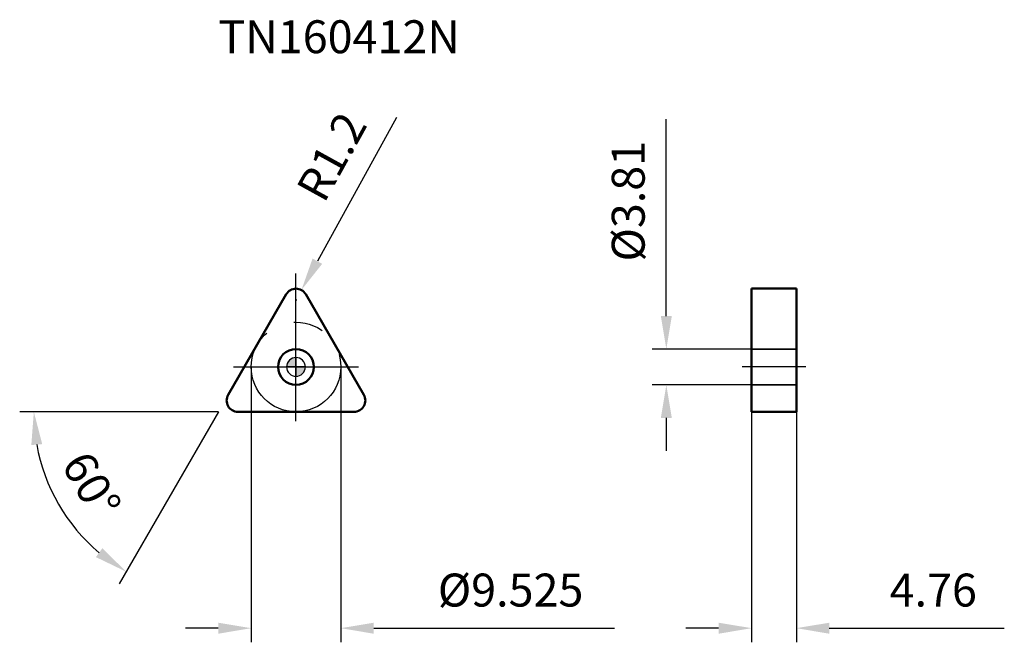
# Model space of a CAD drawing. Units: millimetres. Extents: x -29 to 75, y -29 to 37.
import ezdxf

# ---------------------------------------------------------------- set-up
doc = ezdxf.new("R2010")
doc.units = ezdxf.units.MM
doc.linetypes.add('CENTER2', pattern=[28.575, 19.05, -3.175, 3.175, -3.175])
doc.linetypes.add('DASHED2', pattern=[9.525, 6.35, -3.175])
for name, color, linetype, lineweight in [('1', 4, 'Continuous', 50), ('CUT', 1, 'Continuous', 25), ('SK2', 7, 'Continuous', 25), ('SK4', 2, 'CENTER2', 25), ('SKVIEW1', 4, 'Continuous', 50), ('SKVIEW2', 7, 'Continuous', 25), ('SKVIEW3', 1, 'DASHED2', 35), ('SKVIEW4', 2, 'CENTER2', 25)]:
    doc.layers.add(name, color=color, linetype=linetype, lineweight=lineweight)
doc.layers.add('SK6', color=5, linetype='Continuous')
doc.styles.add('simplex', font='txt.shx', dxfattribs={"height": 3.5})
doc.dimstyles.new('コピー - ISO-25', dxfattribs={"dimscale": 0, "dimtxt": 3.5, "dimasz": 3.5, "dimexe": 1.5, "dimexo": 0, "dimgap": 2.3, "dimtad": 1, "dimdec": 8, "dimdsep": 46, "dimtxsty": 'simplex', "dimcen": 0.09, "dimclrd": 256, "dimclre": 256, "dimclrt": 256, "dimadec": 0, "dimazin": 0, "dimtfac": 1, "dimtofl": 0, "dimtmove": 0, "dimatfit": 3, "dimfxl": 1, "dimtolj": 1, "dimlwd": -1, "dimlwe": -1, "dimarcsym": 0})

# ---------------------------------------------------------------- blocks, each defined once
blk = doc.blocks.new('zero block')
h = blk.add_hatch(color=7)
h.paths.add_polyline_path([(0, 1, 0.414214), (-1, 0), (0, 0)])
h.paths.add_polyline_path([(1, 0), (0, 0), (0, -1, 0.414214)])
at = {"color": 7, "ltscale": 0.2}
for p, q in [((-1, 0), (1, 0)), ((0, -1), (0, 1))]:
    blk.add_line(p, q, dxfattribs=at)
for start, end in [(90, 180), (180, 270), (0, 90), (270, 0)]:
    blk.add_arc((0, 0), 1, start, end, dxfattribs=at)
blk = doc.blocks.new('*D410')
at = {"layer": 'Defpoints', "color": 0}
for p in [(-4.76, 0), (4.76, 0), (4.76, -27.76)]:
    blk.add_point(p, dxfattribs=at)
at = {"layer": 'SK2'}
for p, q in [((-4.76, 0), (-4.76, -29.26)), ((4.76, 0), (4.76, -29.26)), ((-8.26, -27.76), (-11.76, -27.76)), ((8.26, -27.76), (33.86, -27.76))]:
    blk.add_line(p, q, dxfattribs=at)
for points in [[(-8.26, -28.35), (-8.26, -27.18), (-4.76, -27.76)], [(8.26, -27.18), (8.26, -28.35), (4.76, -27.76)]]:
    blk.add_solid(points, dxfattribs=at)
at = {"layer": 'SK2', "insert": (22.81, -23.71), "char_height": 3.5, "attachment_point": 5, "style": 'simplex'}
blk.add_mtext('\\A1;%%c9.525', dxfattribs=at)
blk = doc.blocks.new('*D411')
at = {"layer": 'Defpoints', "color": 0}
for p in [(-4.9, 1.04), (-8.16, -4.61), (-8.08, -4.76), (-1.55, -4.76), (-23.43, -17.18)]:
    blk.add_point(p, dxfattribs=at)
at = {"layer": 'SK2'}
for q in [(-29.36, -4.76), (-18.81, -23.05)]:
    blk.add_line((-8.25, -4.76), q, dxfattribs=at)
blk.add_arc((-8.25, -4.76), 19.62, 190.2368, 229.7632, dxfattribs=at)
for points in [[(-26.97, -8.2), (-28.13, -8.3), (-27.86, -4.76)], [(-21.26, -20.21), (-20.58, -19.26), (-18.06, -21.75)]]:
    blk.add_solid(points, dxfattribs=at)
at = {"layer": 'SK2', "insert": (-21.73, -12.55), "char_height": 3.5, "attachment_point": 5, "rotation": 300, "style": 'simplex'}
blk.add_mtext('\\A1;60%%d', dxfattribs=at)
blk = doc.blocks.new('*D412')
at = {"layer": 'Defpoints', "color": 0}
for p in [(48.42, 1.9), (39.36, -1.91), (48.42, -1.91)]:
    blk.add_point(p, dxfattribs=at)
at = {"layer": 'SKVIEW2'}
for p, q in [((39.36, 5.4), (39.36, 26.34)), ((48.42, 1.9), (37.86, 1.9)), ((48.42, -1.91), (37.86, -1.91)), ((39.36, -5.41), (39.36, -8.91))]:
    blk.add_line(p, q, dxfattribs=at)
for points in [[(38.78, 5.4), (39.94, 5.4), (39.36, 1.9)], [(39.94, -5.41), (38.78, -5.41), (39.36, -1.91)]]:
    blk.add_solid(points, dxfattribs=at)
at = {"layer": 'SKVIEW2', "insert": (35.31, 17.62), "char_height": 3.5, "attachment_point": 5, "rotation": 90, "style": 'simplex'}
blk.add_mtext('\\A1;%%C3.81', dxfattribs=at)
blk = doc.blocks.new('*D413')
at = {"layer": 'Defpoints', "color": 0}
for p in [(48.42, -4.76), (53.18, -4.76), (53.18, -27.76)]:
    blk.add_point(p, dxfattribs=at)
at = {"layer": 'SKVIEW2'}
for p, q in [((48.42, -4.76), (48.42, -29.26)), ((53.18, -4.76), (53.18, -29.26)), ((44.92, -27.76), (41.42, -27.76)), ((56.68, -27.76), (75.28, -27.76))]:
    blk.add_line(p, q, dxfattribs=at)
for points in [[(44.92, -28.35), (44.92, -27.18), (48.42, -27.76)], [(56.68, -27.18), (56.68, -28.35), (53.18, -27.76)]]:
    blk.add_solid(points, dxfattribs=at)
at = {"layer": 'SKVIEW2', "insert": (67.73, -23.71), "char_height": 3.5, "attachment_point": 5, "style": 'simplex'}
blk.add_mtext('\\A1;4.76', dxfattribs=at)
blk = doc.blocks.new('*D414')
at = {"layer": 'Defpoints', "color": 0}
for p in [(0.58, 8.18), (0, 7.12)]:
    blk.add_point(p, dxfattribs=at)
at = {"layer": 'SK2'}
for p, q in [((10.7, 26.5), (2.27, 11.24)), ((-0.09, 7.12), (0.09, 7.12)), ((0, 7.04), (0, 7.21))]:
    blk.add_line(p, q, dxfattribs=at)
blk.add_solid([(1.76, 11.52), (2.78, 10.96), (0.58, 8.18)], dxfattribs=at)
at = {"layer": 'SK2', "insert": (3.79, 22.36), "char_height": 3.5, "attachment_point": 5, "rotation": 61.0926, "style": 'simplex'}
blk.add_mtext('\\A1;R1.2', dxfattribs=at)

msp = doc.modelspace()

# ---------------------------------------------------------------- linework, layer by layer
at = {"layer": '1'}
for p, q in [((-7.20966149, -2.9625), (-1.03923048, 7.725)), ((1.03923048, 7.725), (7.20966149, -2.9625)), ((-6.170431, -4.7625), (6.170431, -4.7625))]:
    msp.add_line(p, q, dxfattribs=at)
msp.add_circle((0, 0), 1.905, dxfattribs=at)
for centre, start, end in [((0, 7.125), 29.9999999999, 149.9999999994), ((-6.170431, -3.5625), 150.0000000002, 270), ((6.170431, -3.5625), 269.9999999998, 29.9999999999)]:
    msp.add_arc(centre, 1.2, start, end, dxfattribs=at)
at = {"layer": 'CUT'}
for p, q in [((-7.20966149, -2.9625), (-1.03923048, 7.725)), ((1.03923048, 7.725), (7.20966149, -2.9625)), ((-6.170431, -4.7625), (6.170431, -4.7625))]:
    msp.add_line(p, q, dxfattribs=at)
for centre, start, end in [((0, 7.125), 29.9999999999, 149.9999999994), ((-6.170431, -3.5625), 150.0000000002, 270), ((6.170431, -3.5625), 269.9999999998, 29.9999999999)]:
    msp.add_arc(centre, 1.2, start, end, dxfattribs=at)
at = {"layer": 'SK4'}
for p, q in [((0, -5.7625), (0, 9.94519303)), ((-6.65396185, 0), (6.65396185, 0))]:
    msp.add_line(p, q, dxfattribs=at)
msp.add_circle((0, 0), 4.7625, dxfattribs=at)
at = {"layer": 'SKVIEW1'}
for p, q in [((53.18, 8.325), (48.42, 8.325)), ((48.42, 8.32499916), (48.42, -4.7625)), ((53.18, -4.7625), (53.18, 8.32499916)), ((53.18, -4.7625), (48.42, -4.7625))]:
    msp.add_line(p, q, dxfattribs=at)
at = {"layer": 'SKVIEW3'}
for p, q in [((53.18, 1.905), (48.42, 1.905)), ((53.18, -1.905), (48.42, -1.905))]:
    msp.add_line(p, q, dxfattribs=at)
at = {"layer": 'SKVIEW4'}
msp.add_line((54.18, 0), (47.42, 0), dxfattribs=at)

# ---------------------------------------------------------------- block references
at = {"rotation": 180}
msp.add_blockref('zero block', (0, 0), dxfattribs=at)

# ---------------------------------------------------------------- texts
at = {"layer": 'SK6', "style": 'simplex'}
msp.add_text('TN160412N', height=3.5, dxfattribs=at).set_placement((-8.24889197, 33.34618852))

# ---------------------------------------------------------------- dimensions: what is measured, and where the dimension line sits
at = {"layer": 'SK2'}
dim = msp.add_radius_dim(center=(0, 7.125), mpoint=(0.58007393, 8.17548286), dimstyle='コピー - ISO-25', override={"dimscale": 1, "dimdec": 1}, dxfattribs=at)
dim.commit()
dim.dimension.update_dxf_attribs({"geometry": '*D414', "text_midpoint": (2.99063669, 12.54088303), "dimtype": 164})
dim = msp.add_angular_dim_2l(base=(-23.43449692, -17.17911723), line1=((-8.16228943, -4.6125), (-4.89737366, 1.0425)), line2=((-8.07568689, -4.7625), (-1.54585535, -4.7625)), dimstyle='コピー - ISO-25', override={"dimscale": 1}, dxfattribs=at)
dim.commit()
dim.dimension.update_dxf_attribs({"geometry": '*D411', "text_midpoint": (-21.72916803, -12.54534101)})
dim = msp.add_linear_dim(base=(4.7625, -27.76263673), p1=(-4.7625, 0), p2=(4.7625, 0), text='%%c<>', dimstyle='コピー - ISO-25', override={"dimscale": 1, "dimdec": 3}, dxfattribs=at)
dim.commit()
dim.dimension.update_dxf_attribs({"geometry": '*D410', "text_midpoint": (22.8125, -23.71263673)})
at = {"layer": 'SKVIEW2'}
dim = msp.add_linear_dim(base=(39.35949627, -1.905), p1=(48.42, 1.905), p2=(48.42, -1.905), angle=90, text='%%C<>', dimstyle='コピー - ISO-25', override={"dimscale": 1, "dimdec": 2}, dxfattribs=at)
dim.commit()
dim.dimension.update_dxf_attribs({"geometry": '*D412', "text_midpoint": (39.35949627, 17.62166667), "dimtype": 160})
dim = msp.add_linear_dim(base=(53.18, -27.76263673), p1=(48.42, -4.7625), p2=(53.18, -4.7625), dimstyle='コピー - ISO-25', override={"dimscale": 1, "dimdec": 2}, dxfattribs=at)
dim.commit()
dim.dimension.update_dxf_attribs({"geometry": '*D413', "text_midpoint": (67.73, -23.71263673)})

doc.saveas('drawing.dxf')
